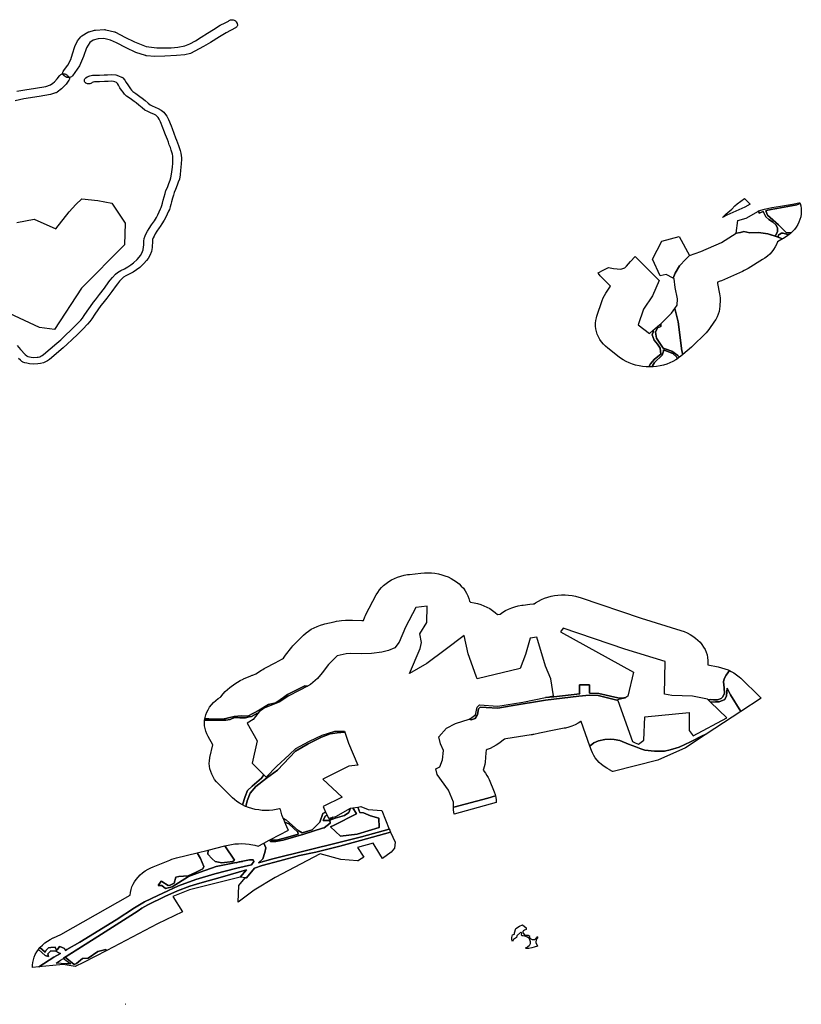
# Model space of a CAD drawing. Extents: x -9.475 to -9.328, y 38.681 to 38.77.
# Drawn here: x -9.414 to -9.393, y 38.734 to 38.76 of the extents above; entities that cross this region are included whole.
import ezdxf

# ---------------------------------------------------------------- set-up
doc = ezdxf.new("R2010")
doc.units = 0

msp = doc.modelspace()

# ---------------------------------------------------------------- linework, layer by layer
at = {"layer": 'faixa_gestao_combustivel'}
for points in [[(-9.408513, 38.760251), (-9.408428, 38.760298), (-9.408421, 38.760306), (-9.408405, 38.760319), (-9.408387, 38.760329), (-9.408376, 38.760333), (-9.408366, 38.760336), (-9.408344, 38.76034), (-9.408321, 38.76034), (-9.408299, 38.760337), (-9.408278, 38.760331), (-9.408259, 38.760321), (-9.408242, 38.760309), (-9.408229, 38.760294), (-9.408225, 38.760286), (-9.408196, 38.760234), (-9.408192, 38.760227), (-9.408188, 38.760212), (-9.408186, 38.760197), (-9.408188, 38.760182), (-9.408193, 38.760167), (-9.408202, 38.760153), (-9.408213, 38.76014), (-9.408227, 38.760129), (-9.408235, 38.760125), (-9.408489, 38.759982), (-9.408672, 38.759882), (-9.408913, 38.759724), (-9.4091, 38.759614), (-9.409446, 38.759432), (-9.4096, 38.759394), (-9.409825, 38.759373), (-9.410142, 38.759356), (-9.410413, 38.759353), (-9.41063, 38.759369), (-9.410639, 38.759369), (-9.410656, 38.759373), (-9.410664, 38.759375), (-9.410918, 38.759458), (-9.411185, 38.759581), (-9.411444, 38.759714), (-9.411599, 38.759788), (-9.411784, 38.759834), (-9.411933, 38.759829), (-9.412066, 38.759786), (-9.412159, 38.75973), (-9.412251, 38.759586), (-9.412333, 38.759352), (-9.412433, 38.759097), (-9.412629, 38.758825), (-9.412636, 38.758816), (-9.412654, 38.7588), (-9.412675, 38.758789), (-9.4127, 38.758781), (-9.412713, 38.75878), (-9.412726, 38.758778), (-9.412752, 38.75878), (-9.412777, 38.758786), (-9.4128, 38.758797), (-9.41281, 38.758804), (-9.412855, 38.758839), (-9.412861, 38.758844), (-9.412873, 38.758856), (-9.412881, 38.758869), (-9.412887, 38.758883), (-9.41289, 38.758898), (-9.412889, 38.758913), (-9.412886, 38.758927), (-9.412879, 38.758941), (-9.412875, 38.758947), (-9.412837, 38.759), (-9.412753, 38.759118), (-9.412673, 38.75927), (-9.412622, 38.759421), (-9.412558, 38.759616), (-9.412493, 38.759771), (-9.412397, 38.759882), (-9.412392, 38.759888), (-9.412379, 38.759899), (-9.412372, 38.759903), (-9.412213, 38.760001), (-9.412205, 38.760005), (-9.41219, 38.760012), (-9.412181, 38.760014), (-9.412037, 38.760055), (-9.412029, 38.760057), (-9.412013, 38.76006), (-9.412005, 38.76006), (-9.411766, 38.760072), (-9.411756, 38.760072), (-9.411735, 38.76007), (-9.411726, 38.760068), (-9.411496, 38.760014), (-9.411488, 38.760012), (-9.411473, 38.760006), (-9.411466, 38.760002), (-9.411215, 38.759871), (-9.410957, 38.759746), (-9.41064, 38.759622), (-9.410355, 38.759582), (-9.409971, 38.759586), (-9.409788, 38.7596), (-9.409599, 38.759634), (-9.40947, 38.759688), (-9.409313, 38.759772), (-9.409163, 38.759867), (-9.408992, 38.759978), (-9.408832, 38.760076), (-9.408649, 38.760192), (-9.408513, 38.760251)], [(-9.394388, 38.755374), (-9.394533, 38.755291), (-9.395015, 38.755072), (-9.39513, 38.755012), (-9.395044, 38.755104), (-9.39488, 38.75524), (-9.394797, 38.755328), (-9.39474, 38.755382), (-9.394643, 38.755455), (-9.394538, 38.755525), (-9.394421, 38.755404), (-9.394388, 38.755374)], [(-9.393657, 38.754495), (-9.39371, 38.754511), (-9.393704, 38.754527), (-9.393648, 38.754627), (-9.393652, 38.754729), (-9.393685, 38.754803), (-9.393785, 38.754895), (-9.39389, 38.754961), (-9.393967, 38.755035), (-9.394041, 38.755172), (-9.39415, 38.755132), (-9.394162, 38.755183), (-9.394162, 38.75519), (-9.394006, 38.755236), (-9.393804, 38.75528), (-9.39357, 38.755317), (-9.39325, 38.755371), (-9.393077, 38.755407), (-9.393049, 38.755408), (-9.393048, 38.755405), (-9.393044, 38.75539), (-9.39313, 38.755358), (-9.393371, 38.755306), (-9.393673, 38.755255), (-9.39378, 38.755238), (-9.393915, 38.755214), (-9.393967, 38.755191), (-9.393918, 38.755079), (-9.393622, 38.754817), (-9.393417, 38.754612), (-9.393367, 38.754603), (-9.39328, 38.754606), (-9.393315, 38.754573), (-9.393336, 38.754557), (-9.393407, 38.754569), (-9.393497, 38.754588), (-9.393543, 38.75459), (-9.393589, 38.754569), (-9.393626, 38.754546), (-9.393638, 38.754487), (-9.393657, 38.754495)], [(-9.393044, 38.75539), (-9.393028, 38.755332), (-9.393016, 38.755258), (-9.393012, 38.755184), (-9.393016, 38.755109), (-9.393028, 38.755035), (-9.393047, 38.754963), (-9.393074, 38.754891), (-9.393109, 38.754822), (-9.39315, 38.754755), (-9.393199, 38.754691), (-9.393254, 38.75463), (-9.39328, 38.754606), (-9.393367, 38.754603), (-9.393417, 38.754612), (-9.393622, 38.754817), (-9.393918, 38.755079), (-9.393967, 38.755191), (-9.393915, 38.755214), (-9.39378, 38.755238), (-9.393673, 38.755255), (-9.393371, 38.755306), (-9.39313, 38.755358), (-9.393044, 38.75539)], [(-9.394162, 38.755183), (-9.39415, 38.755132), (-9.394041, 38.755172), (-9.393967, 38.755035), (-9.39389, 38.754961), (-9.393785, 38.754895), (-9.393685, 38.754803), (-9.393652, 38.754729), (-9.393648, 38.754627), (-9.393704, 38.754527), (-9.39371, 38.754511), (-9.393912, 38.754573), (-9.394167, 38.754611), (-9.394398, 38.754604), (-9.39456, 38.754639), (-9.394646, 38.754611), (-9.394764, 38.754588), (-9.394724, 38.754937), (-9.394493, 38.754998), (-9.394162, 38.755183)], [(-9.394165, 38.755189), (-9.394162, 38.75519), (-9.394162, 38.755183), (-9.394165, 38.755189)], [(-9.396024, 38.753993), (-9.396123, 38.753889), (-9.396287, 38.753711), (-9.396405, 38.753515), (-9.396463, 38.753381), (-9.396646, 38.753478), (-9.396812, 38.753447), (-9.397015, 38.753888), (-9.396764, 38.754377), (-9.396302, 38.754499), (-9.396024, 38.753993)], [(-9.393657, 38.754495), (-9.393515, 38.754438), (-9.393651, 38.75436), (-9.393679, 38.754289), (-9.393714, 38.75422), (-9.393757, 38.754153), (-9.393806, 38.75409), (-9.393862, 38.754029), (-9.393924, 38.753973), (-9.393991, 38.753921), (-9.394052, 38.753881), (-9.394446, 38.753637), (-9.394495, 38.753609), (-9.394545, 38.753582), (-9.394598, 38.753558), (-9.395159, 38.753312), (-9.395191, 38.753299), (-9.395224, 38.753286), (-9.395256, 38.753274), (-9.395268, 38.75327), (-9.395264, 38.753235), (-9.39521, 38.752957), (-9.395202, 38.752903), (-9.395197, 38.752848), (-9.395197, 38.752794), (-9.395204, 38.752627), (-9.39521, 38.752552), (-9.395225, 38.752479), (-9.395247, 38.752406), (-9.395277, 38.752336), (-9.395314, 38.752267), (-9.395345, 38.75222), (-9.395499, 38.752), (-9.395533, 38.751955), (-9.395571, 38.751911), (-9.395612, 38.751868), (-9.395922, 38.751567), (-9.395937, 38.751553), (-9.395952, 38.751539), (-9.395968, 38.751525), (-9.3962, 38.751326), (-9.396223, 38.75142), (-9.396329, 38.752201), (-9.396418, 38.752561), (-9.396353, 38.752653), (-9.396347, 38.75282), (-9.396408, 38.753132), (-9.396431, 38.753364), (-9.396463, 38.753381), (-9.396405, 38.753515), (-9.396287, 38.753711), (-9.396123, 38.753889), (-9.396024, 38.753993), (-9.39572, 38.754098), (-9.395159, 38.754344), (-9.394764, 38.754588), (-9.394646, 38.754611), (-9.39456, 38.754639), (-9.394398, 38.754604), (-9.394167, 38.754611), (-9.393912, 38.754573), (-9.393657, 38.754495)], [(-9.393638, 38.754487), (-9.393626, 38.754546), (-9.393589, 38.754569), (-9.393543, 38.75459), (-9.393497, 38.754588), (-9.393407, 38.754569), (-9.393336, 38.754557), (-9.393382, 38.754521), (-9.393455, 38.754473), (-9.393494, 38.75445), (-9.393515, 38.754438), (-9.393638, 38.754487)], [(-9.398482, 38.753519), (-9.39834, 38.753593), (-9.398199, 38.753666), (-9.398062, 38.753637), (-9.397873, 38.753621), (-9.397764, 38.753655), (-9.397719, 38.753706), (-9.39761, 38.753828), (-9.397484, 38.753967), (-9.397461, 38.753941), (-9.396838, 38.753316), (-9.397016, 38.7529), (-9.39726, 38.752549), (-9.397401, 38.752126), (-9.3971, 38.75189), (-9.397005, 38.751972), (-9.396992, 38.751957), (-9.397029, 38.751856), (-9.396975, 38.751706), (-9.396883, 38.751601), (-9.39681, 38.751496), (-9.396794, 38.751335), (-9.396959, 38.751196), (-9.397073, 38.751074), (-9.397111, 38.75099), (-9.397191, 38.750992), (-9.397285, 38.751001), (-9.397378, 38.751016), (-9.39747, 38.751037), (-9.397558, 38.751064), (-9.397644, 38.751096), (-9.397726, 38.751134), (-9.397803, 38.751177), (-9.397876, 38.751225), (-9.397915, 38.751254), (-9.398216, 38.751491), (-9.39828, 38.751545), (-9.398338, 38.751604), (-9.39839, 38.751667), (-9.398435, 38.751732), (-9.398473, 38.7518), (-9.398504, 38.751871), (-9.398527, 38.751943), (-9.398543, 38.752017), (-9.398551, 38.752091), (-9.39855, 38.752165), (-9.398542, 38.752239), (-9.398527, 38.752313), (-9.398514, 38.752354), (-9.398373, 38.752777), (-9.398346, 38.752846), (-9.398312, 38.752914), (-9.39827, 38.75298), (-9.398144, 38.753162), (-9.398368, 38.753387), (-9.398378, 38.753398), (-9.398389, 38.753409), (-9.398399, 38.75342), (-9.398422, 38.753446), (-9.398474, 38.753508), (-9.398482, 38.753519)], [(-9.396795, 38.752154), (-9.396507, 38.752434), (-9.396418, 38.752561), (-9.396329, 38.752201), (-9.396223, 38.75142), (-9.3962, 38.751326), (-9.396251, 38.751282), (-9.396291, 38.751251), (-9.396337, 38.751299), (-9.396499, 38.751413), (-9.396674, 38.751477), (-9.396726, 38.751491), (-9.396839, 38.751657), (-9.396911, 38.751767), (-9.396934, 38.751923), (-9.396878, 38.752039), (-9.396788, 38.752081), (-9.396795, 38.752154)], [(-9.397111, 38.75099), (-9.397073, 38.751074), (-9.396959, 38.751196), (-9.396794, 38.751335), (-9.39681, 38.751496), (-9.396883, 38.751601), (-9.396975, 38.751706), (-9.397029, 38.751856), (-9.396992, 38.751957), (-9.397005, 38.751972), (-9.396817, 38.752133), (-9.396795, 38.752154), (-9.396788, 38.752081), (-9.396878, 38.752039), (-9.396934, 38.751923), (-9.396911, 38.751767), (-9.396839, 38.751657), (-9.396726, 38.751491), (-9.396674, 38.751477), (-9.396499, 38.751413), (-9.396337, 38.751299), (-9.396291, 38.751251), (-9.396318, 38.75123), (-9.396346, 38.751211), (-9.396361, 38.751248), (-9.396473, 38.751353), (-9.396719, 38.751451), (-9.396718, 38.751411), (-9.396755, 38.751305), (-9.396964, 38.751111), (-9.397014, 38.751019), (-9.397022, 38.750992), (-9.397096, 38.750989), (-9.397111, 38.75099)], [(-9.396346, 38.751211), (-9.39639, 38.751181), (-9.396467, 38.751138), (-9.396549, 38.751099), (-9.396634, 38.751066), (-9.396723, 38.751039), (-9.396814, 38.751018), (-9.396907, 38.751002), (-9.397001, 38.750993), (-9.397022, 38.750992), (-9.397014, 38.751019), (-9.396964, 38.751111), (-9.396755, 38.751305), (-9.396718, 38.751411), (-9.396719, 38.751451), (-9.396473, 38.751353), (-9.396361, 38.751248), (-9.396346, 38.751211)], [(-9.409062, 38.741517), (-9.409057, 38.741547), (-9.409038, 38.741619), (-9.409011, 38.741691), (-9.408976, 38.74176), (-9.408934, 38.741827), (-9.408885, 38.741891), (-9.40883, 38.741951), (-9.408768, 38.742008), (-9.408701, 38.742061), (-9.408645, 38.742099), (-9.408635, 38.742105), (-9.40857, 38.742185), (-9.408515, 38.742246), (-9.408455, 38.742304), (-9.408389, 38.742357), (-9.408387, 38.742358), (-9.40826, 38.742452), (-9.408188, 38.742501), (-9.408112, 38.742545), (-9.408031, 38.742584), (-9.408021, 38.742588), (-9.407824, 38.742672), (-9.407808, 38.742679), (-9.407792, 38.742686), (-9.407776, 38.742692), (-9.407689, 38.742725), (-9.407539, 38.742823), (-9.407505, 38.742845), (-9.407469, 38.742865), (-9.407433, 38.742885), (-9.407168, 38.743021), (-9.406976, 38.743125), (-9.40695, 38.743146), (-9.406889, 38.743224), (-9.406724, 38.743441), (-9.406696, 38.743475), (-9.406667, 38.743508), (-9.406636, 38.743539), (-9.406404, 38.743768), (-9.406341, 38.743825), (-9.406273, 38.743877), (-9.4062, 38.743924), (-9.406122, 38.743967), (-9.40604, 38.744004), (-9.405954, 38.744036), (-9.405865, 38.744062), (-9.405831, 38.744071), (-9.405585, 38.744128), (-9.405519, 38.744142), (-9.405451, 38.744152), (-9.405383, 38.74416), (-9.405276, 38.744169), (-9.405213, 38.744173), (-9.40515, 38.744174), (-9.405087, 38.744173), (-9.404838, 38.744162), (-9.404795, 38.744164), (-9.404754, 38.744262), (-9.404745, 38.744281), (-9.404736, 38.7443), (-9.404727, 38.744319), (-9.404451, 38.744851), (-9.404411, 38.744919), (-9.404365, 38.744984), (-9.404312, 38.745046), (-9.404252, 38.745104), (-9.404187, 38.745158), (-9.404116, 38.745207), (-9.40404, 38.745252), (-9.40396, 38.745292), (-9.403876, 38.745327), (-9.403788, 38.745356), (-9.403698, 38.745379), (-9.403606, 38.745396), (-9.403556, 38.745403), (-9.403251, 38.745439), (-9.403156, 38.745447), (-9.403061, 38.745449), (-9.402966, 38.745444), (-9.402872, 38.745434), (-9.402779, 38.745418), (-9.402689, 38.745395), (-9.402601, 38.745367), (-9.402516, 38.745333), (-9.402435, 38.745294), (-9.402359, 38.74525), (-9.402287, 38.745201), (-9.402221, 38.745147), (-9.402161, 38.74509), (-9.402107, 38.745029), (-9.402059, 38.744964), (-9.402019, 38.744897), (-9.401986, 38.744827), (-9.40196, 38.744755), (-9.401942, 38.744682), (-9.401914, 38.744651), (-9.40182, 38.744637), (-9.401729, 38.744617), (-9.40164, 38.744591), (-9.401554, 38.744559), (-9.401471, 38.744522), (-9.401393, 38.74448), (-9.401319, 38.744433), (-9.401251, 38.744381), (-9.401188, 38.744325), (-9.401115, 38.744332), (-9.401044, 38.744382), (-9.400969, 38.744427), (-9.400889, 38.744467), (-9.400804, 38.744502), (-9.400717, 38.744531), (-9.400627, 38.744555), (-9.400535, 38.744572), (-9.4005, 38.744577), (-9.400319, 38.744601), (-9.400225, 38.74461), (-9.400198, 38.744611), (-9.400161, 38.744638), (-9.400086, 38.744684), (-9.400007, 38.744725), (-9.399923, 38.744761), (-9.399836, 38.744791), (-9.399746, 38.744815), (-9.399654, 38.744834), (-9.399561, 38.744846), (-9.399466, 38.744852), (-9.399371, 38.744852), (-9.399276, 38.744846), (-9.399182, 38.744834), (-9.39909, 38.744816), (-9.399, 38.744792), (-9.398959, 38.744779), (-9.397321, 38.744224), (-9.396252, 38.743892), (-9.396165, 38.743862), (-9.396082, 38.743826), (-9.396003, 38.743785), (-9.395928, 38.743739), (-9.395858, 38.743688), (-9.395794, 38.743633), (-9.395736, 38.743574), (-9.395685, 38.743511), (-9.39564, 38.743446), (-9.395602, 38.743377), (-9.395572, 38.743307), (-9.395549, 38.743235), (-9.395534, 38.743161), (-9.395527, 38.743087), (-9.395526, 38.743039), (-9.395528, 38.742971), (-9.395247, 38.742913), (-9.395156, 38.742891), (-9.395067, 38.742864), (-9.394982, 38.742831), (-9.394947, 38.742814), (-9.395033, 38.742691), (-9.395084, 38.742589), (-9.395102, 38.742514), (-9.395084, 38.74235), (-9.395077, 38.742195), (-9.395133, 38.742095), (-9.395167, 38.742062), (-9.395265, 38.742028), (-9.395375, 38.742027), (-9.395467, 38.742038), (-9.39552, 38.742026), (-9.395537, 38.742042), (-9.395942, 38.742125), (-9.3965, 38.74214), (-9.396696, 38.742176), (-9.396676, 38.743055), (-9.397762, 38.743392), (-9.399416, 38.743952), (-9.399491, 38.743854), (-9.397528, 38.742767), (-9.397677, 38.742128), (-9.397735, 38.742085), (-9.397846, 38.742073), (-9.397946, 38.742075), (-9.398462, 38.742199), (-9.398715, 38.742208), (-9.398715, 38.742431), (-9.398984, 38.742425), (-9.39898, 38.742205), (-9.398975, 38.742183), (-9.399676, 38.742107), (-9.399892, 38.742088), (-9.399683, 38.74213), (-9.399754, 38.742593), (-9.399892, 38.742936), (-9.400129, 38.743713), (-9.40031, 38.743689), (-9.400434, 38.743246), (-9.400574, 38.742868), (-9.401732, 38.742588), (-9.401758, 38.742664), (-9.401974, 38.743265), (-9.402083, 38.74376), (-9.402599, 38.743375), (-9.403087, 38.742999), (-9.403552, 38.742732), (-9.403268, 38.743406), (-9.403236, 38.743567), (-9.403275, 38.743801), (-9.403092, 38.744104), (-9.403079, 38.744548), (-9.403385, 38.744512), (-9.403661, 38.74398), (-9.403832, 38.743574), (-9.403954, 38.743423), (-9.40412, 38.743353), (-9.404304, 38.743313), (-9.404582, 38.743269), (-9.404847, 38.743261), (-9.40515, 38.743274), (-9.405258, 38.743264), (-9.405504, 38.743207), (-9.405737, 38.742978), (-9.405907, 38.742756), (-9.406033, 38.742596), (-9.406222, 38.742438), (-9.406299, 38.742396), (-9.406375, 38.742402), (-9.40684, 38.742171), (-9.406951, 38.742091), (-9.407153, 38.741941), (-9.407353, 38.741898), (-9.407603, 38.741744), (-9.407905, 38.741587), (-9.408086, 38.741591), (-9.408278, 38.741573), (-9.408578, 38.741504), (-9.408955, 38.741516), (-9.409062, 38.741517)], [(-9.39552, 38.742026), (-9.395467, 38.742038), (-9.395375, 38.742027), (-9.395265, 38.742028), (-9.395167, 38.742062), (-9.395133, 38.742095), (-9.395077, 38.742195), (-9.395084, 38.74235), (-9.395102, 38.742514), (-9.395084, 38.742589), (-9.395033, 38.742691), (-9.394947, 38.742814), (-9.394901, 38.742792), (-9.394824, 38.742748), (-9.394752, 38.7427), (-9.394685, 38.742647), (-9.394642, 38.742608), (-9.394125, 38.742106), (-9.394092, 38.742071), (-9.394639, 38.74171), (-9.394917, 38.742162), (-9.395004, 38.74234), (-9.395023, 38.742137), (-9.395074, 38.742035), (-9.395226, 38.741968), (-9.395317, 38.741967), (-9.395455, 38.741962), (-9.39552, 38.742026)], [(-9.409069, 38.741473), (-9.409062, 38.741517), (-9.408955, 38.741516), (-9.408578, 38.741504), (-9.408278, 38.741573), (-9.408086, 38.741591), (-9.407905, 38.741587), (-9.407603, 38.741744), (-9.407353, 38.741898), (-9.407153, 38.741941), (-9.406951, 38.742091), (-9.40684, 38.742171), (-9.406375, 38.742402), (-9.406299, 38.742396), (-9.406525, 38.742274), (-9.406801, 38.742132), (-9.407059, 38.741963), (-9.407274, 38.741881), (-9.407471, 38.741797), (-9.407598, 38.741703), (-9.407636, 38.741656), (-9.40765, 38.741668), (-9.407805, 38.741572), (-9.407873, 38.741568), (-9.407969, 38.741536), (-9.408121, 38.741537), (-9.408178, 38.741552), (-9.408262, 38.741548), (-9.408381, 38.741491), (-9.408501, 38.741477), (-9.408782, 38.741477), (-9.408967, 38.741475), (-9.409069, 38.741473)], [(-9.400055, 38.741124), (-9.400212, 38.741092), (-9.400234, 38.741087), (-9.400256, 38.741083), (-9.400278, 38.74108), (-9.400959, 38.740974), (-9.400997, 38.740965), (-9.401155, 38.740849), (-9.401227, 38.740801), (-9.401304, 38.740757), (-9.401385, 38.740718), (-9.40147, 38.740685), (-9.401495, 38.740668), (-9.401498, 38.740598), (-9.401521, 38.740347), (-9.40153, 38.740282), (-9.401545, 38.740218), (-9.401566, 38.740155), (-9.401575, 38.740132), (-9.401511, 38.740046), (-9.401474, 38.739991), (-9.401442, 38.739934), (-9.401414, 38.739876), (-9.401276, 38.739544), (-9.40125, 38.739473), (-9.401243, 38.739441), (-9.401445, 38.739375), (-9.402364, 38.739132), (-9.402372, 38.739131), (-9.402369, 38.739265), (-9.402508, 38.739596), (-9.402814, 38.740013), (-9.402845, 38.740171), (-9.402741, 38.740221), (-9.402668, 38.740412), (-9.402645, 38.740664), (-9.402725, 38.740843), (-9.402763, 38.741028), (-9.402558, 38.741259), (-9.402316, 38.741387), (-9.401953, 38.741503), (-9.401896, 38.741485), (-9.401788, 38.741518), (-9.401726, 38.741628), (-9.401697, 38.741783), (-9.401658, 38.741827), (-9.401489, 38.741823), (-9.401183, 38.741798), (-9.400819, 38.741861), (-9.399899, 38.742019), (-9.399002, 38.74212), (-9.398714, 38.742149), (-9.398477, 38.742139), (-9.397973, 38.742012), (-9.397945, 38.742003), (-9.397551, 38.740902), (-9.397487, 38.740864), (-9.397389, 38.740832), (-9.397252, 38.740938), (-9.397221, 38.741565), (-9.396032, 38.741687), (-9.396031, 38.741196), (-9.395924, 38.741056), (-9.39502, 38.74154), (-9.395455, 38.741962), (-9.395317, 38.741967), (-9.395226, 38.741968), (-9.395074, 38.742035), (-9.395023, 38.742137), (-9.395004, 38.74234), (-9.394917, 38.742162), (-9.394639, 38.74171), (-9.395571, 38.741096), (-9.395682, 38.741052), (-9.395995, 38.740891), (-9.396302, 38.740753), (-9.396544, 38.740676), (-9.396689, 38.740647), (-9.396963, 38.740647), (-9.397219, 38.740671), (-9.39733, 38.740709), (-9.397464, 38.740755), (-9.39766, 38.740828), (-9.397898, 38.740926), (-9.398047, 38.740961), (-9.39815, 38.740966), (-9.398299, 38.740955), (-9.39847, 38.740917), (-9.398591, 38.740871), (-9.398696, 38.740789), (-9.398702, 38.740781), (-9.398939, 38.741444), (-9.398944, 38.74144), (-9.399019, 38.741395), (-9.399099, 38.741355), (-9.399183, 38.741319), (-9.39927, 38.74129), (-9.39936, 38.741266), (-9.399393, 38.741259), (-9.399662, 38.741204), (-9.400055, 38.741124)], [(-9.401953, 38.741503), (-9.401942, 38.741506), (-9.401784, 38.741622), (-9.401739, 38.74183), (-9.401671, 38.741891), (-9.401183, 38.741858), (-9.400502, 38.741963), (-9.399892, 38.742088), (-9.399676, 38.742107), (-9.398975, 38.742183), (-9.39898, 38.742205), (-9.398984, 38.742425), (-9.398715, 38.742431), (-9.398715, 38.742208), (-9.398462, 38.742199), (-9.397946, 38.742075), (-9.397846, 38.742073), (-9.397735, 38.742085), (-9.397759, 38.742067), (-9.397954, 38.742026), (-9.397945, 38.742003), (-9.397973, 38.742012), (-9.398477, 38.742139), (-9.398714, 38.742149), (-9.399002, 38.74212), (-9.399899, 38.742019), (-9.400819, 38.741861), (-9.401183, 38.741798), (-9.401489, 38.741823), (-9.401658, 38.741827), (-9.401697, 38.741783), (-9.401726, 38.741628), (-9.401788, 38.741518), (-9.401896, 38.741485), (-9.401953, 38.741503)], [(-9.409069, 38.741473), (-9.408967, 38.741475), (-9.408782, 38.741477), (-9.408501, 38.741477), (-9.408381, 38.741491), (-9.408262, 38.741548), (-9.408178, 38.741552), (-9.408121, 38.741537), (-9.407969, 38.741536), (-9.407873, 38.741568), (-9.407805, 38.741572), (-9.40765, 38.741668), (-9.407636, 38.741656), (-9.407765, 38.741497), (-9.407923, 38.741397), (-9.407657, 38.74092), (-9.407793, 38.740318), (-9.407479, 38.740008), (-9.407536, 38.739919), (-9.407791, 38.739701), (-9.407919, 38.739579), (-9.407981, 38.739418), (-9.408052, 38.739195), (-9.408129, 38.739239), (-9.408201, 38.739287), (-9.408268, 38.73934), (-9.408319, 38.739388), (-9.408695, 38.73976), (-9.408751, 38.73982), (-9.4088, 38.739884), (-9.408842, 38.739951), (-9.408878, 38.74002), (-9.408905, 38.740091), (-9.408925, 38.740164), (-9.408938, 38.740237), (-9.408943, 38.740312), (-9.408939, 38.740386), (-9.408928, 38.74046), (-9.408925, 38.740475), (-9.40885, 38.740809), (-9.408977, 38.741036), (-9.409012, 38.741106), (-9.409039, 38.741177), (-9.409058, 38.74125), (-9.40907, 38.741324), (-9.409073, 38.741398), (-9.409069, 38.741473), (-9.409069, 38.741473)], [(-9.406267, 38.740899), (-9.40625, 38.740908), (-9.405905, 38.741075), (-9.405565, 38.741183), (-9.405308, 38.74118), (-9.405299, 38.741153), (-9.405498, 38.741137), (-9.405687, 38.741111), (-9.40592, 38.741023), (-9.406281, 38.740843), (-9.406626, 38.740644), (-9.407111, 38.740127), (-9.407401, 38.739917), (-9.407691, 38.739695), (-9.407843, 38.739513), (-9.407924, 38.739309), (-9.407964, 38.739154), (-9.407971, 38.739157), (-9.408052, 38.739195), (-9.407981, 38.739418), (-9.407919, 38.739579), (-9.407791, 38.739701), (-9.407536, 38.739919), (-9.407479, 38.740008), (-9.407417, 38.739946), (-9.407123, 38.740239), (-9.406794, 38.740547), (-9.406616, 38.740713), (-9.406267, 38.740899)], [(-9.407964, 38.739154), (-9.407924, 38.739309), (-9.407843, 38.739513), (-9.407691, 38.739695), (-9.407401, 38.739917), (-9.407111, 38.740127), (-9.406626, 38.740644), (-9.406281, 38.740843), (-9.40592, 38.741023), (-9.405687, 38.741111), (-9.405498, 38.741137), (-9.405299, 38.741153), (-9.405197, 38.740854), (-9.404943, 38.740262), (-9.405186, 38.740243), (-9.405884, 38.739892), (-9.405367, 38.739407), (-9.405877, 38.73915), (-9.405813, 38.739003), (-9.405884, 38.738963), (-9.405968, 38.738729), (-9.406173, 38.738526), (-9.406444, 38.738441), (-9.40655, 38.738509), (-9.406868, 38.738789), (-9.406951, 38.738826), (-9.406965, 38.738858), (-9.406992, 38.738929), (-9.407012, 38.739002), (-9.407024, 38.739076), (-9.40705, 38.739093), (-9.407142, 38.739072), (-9.407235, 38.739057), (-9.407329, 38.739048), (-9.407424, 38.739045), (-9.407519, 38.739049), (-9.407613, 38.739059), (-9.407706, 38.739074), (-9.407797, 38.739096), (-9.407885, 38.739124), (-9.407964, 38.739154)], [(-9.398702, 38.740781), (-9.398696, 38.740789), (-9.398591, 38.740871), (-9.39847, 38.740917), (-9.398299, 38.740955), (-9.39815, 38.740966), (-9.398047, 38.740961), (-9.397898, 38.740926), (-9.39766, 38.740828), (-9.397464, 38.740755), (-9.39733, 38.740709), (-9.397219, 38.740671), (-9.396963, 38.740647), (-9.396689, 38.740647), (-9.396544, 38.740676), (-9.396302, 38.740753), (-9.395995, 38.740891), (-9.395682, 38.741052), (-9.395571, 38.741096), (-9.396125, 38.740732), (-9.396874, 38.740399), (-9.398076, 38.740091), (-9.398094, 38.740099), (-9.398173, 38.740141), (-9.398181, 38.740146), (-9.398245, 38.740184), (-9.398318, 38.740231), (-9.398386, 38.740283), (-9.398449, 38.740339), (-9.398505, 38.740399), (-9.398555, 38.740462), (-9.398598, 38.740529), (-9.398633, 38.740598), (-9.398658, 38.740658), (-9.398702, 38.740781)], [(-9.402372, 38.739131), (-9.402364, 38.739132), (-9.401445, 38.739375), (-9.401243, 38.739441), (-9.401232, 38.7394), (-9.401222, 38.739326), (-9.40122, 38.739256), (-9.402355, 38.738949), (-9.402373, 38.739063), (-9.402372, 38.739131)], [(-9.407329, 38.738244), (-9.407299, 38.738206), (-9.407154, 38.738207), (-9.406954, 38.738247), (-9.406403, 38.73841), (-9.405901, 38.738573), (-9.405853, 38.738574), (-9.405694, 38.738701), (-9.405696, 38.738783), (-9.405552, 38.738841), (-9.405305, 38.738906), (-9.405186, 38.73899), (-9.405141, 38.739104), (-9.405132, 38.739109), (-9.405083, 38.739117), (-9.404985, 38.738954), (-9.405581, 38.738646), (-9.405685, 38.738607), (-9.405415, 38.738352), (-9.404967, 38.738407), (-9.404376, 38.73859), (-9.404381, 38.738835), (-9.404606, 38.738902), (-9.404793, 38.738981), (-9.404889, 38.738993), (-9.404946, 38.739138), (-9.404868, 38.73915), (-9.404671, 38.739071), (-9.404301, 38.739046), (-9.404099, 38.738543), (-9.404845, 38.738337), (-9.405418, 38.738196), (-9.407232, 38.73774), (-9.407622, 38.737634), (-9.407502, 38.73774), (-9.407445, 38.737917), (-9.407424, 38.738036), (-9.407474, 38.738168), (-9.407329, 38.738244)], [(-9.407329, 38.738244), (-9.407297, 38.738261), (-9.407291, 38.738256), (-9.407131, 38.738245), (-9.406891, 38.738311), (-9.406556, 38.738409), (-9.406565, 38.738465), (-9.406802, 38.738683), (-9.406911, 38.738733), (-9.406951, 38.738826), (-9.406868, 38.738789), (-9.40655, 38.738509), (-9.406444, 38.738441), (-9.406173, 38.738526), (-9.405968, 38.738729), (-9.405884, 38.738963), (-9.405813, 38.739003), (-9.405775, 38.738915), (-9.405826, 38.738894), (-9.40588, 38.738774), (-9.405736, 38.738776), (-9.405623, 38.738862), (-9.405538, 38.738881), (-9.405141, 38.739104), (-9.405186, 38.73899), (-9.405305, 38.738906), (-9.405552, 38.738841), (-9.405696, 38.738783), (-9.405694, 38.738701), (-9.405853, 38.738574), (-9.405901, 38.738573), (-9.406403, 38.73841), (-9.406954, 38.738247), (-9.407154, 38.738207), (-9.407299, 38.738206), (-9.407329, 38.738244)], [(-9.405083, 38.739117), (-9.404946, 38.739138), (-9.404889, 38.738993), (-9.404793, 38.738981), (-9.404606, 38.738902), (-9.404381, 38.738835), (-9.404376, 38.73859), (-9.404967, 38.738407), (-9.405415, 38.738352), (-9.405685, 38.738607), (-9.405581, 38.738646), (-9.404985, 38.738954), (-9.405083, 38.739117)], [(-9.405775, 38.738915), (-9.40574, 38.738835), (-9.405623, 38.738862), (-9.405736, 38.738776), (-9.40588, 38.738774), (-9.405826, 38.738894), (-9.405775, 38.738915)], [(-9.407297, 38.738261), (-9.406813, 38.738513), (-9.406814, 38.738513), (-9.406827, 38.738543), (-9.406911, 38.738733), (-9.406802, 38.738683), (-9.406565, 38.738465), (-9.406556, 38.738409), (-9.406891, 38.738311), (-9.407131, 38.738245), (-9.407291, 38.738256), (-9.407297, 38.738261)], [(-9.408264, 38.737704), (-9.40853, 38.738089), (-9.408439, 38.738111), (-9.408347, 38.738131), (-9.408254, 38.738144), (-9.408159, 38.738151), (-9.408064, 38.738153), (-9.407969, 38.738148), (-9.407875, 38.738137), (-9.40783, 38.738129), (-9.407718, 38.738108), (-9.407627, 38.738088), (-9.407474, 38.738168), (-9.407424, 38.738036), (-9.407445, 38.737917), (-9.407502, 38.73774), (-9.407622, 38.737634), (-9.407232, 38.73774), (-9.405418, 38.738196), (-9.404845, 38.738337), (-9.404099, 38.738543), (-9.404086, 38.738511), (-9.404065, 38.738464), (-9.404878, 38.738235), (-9.405428, 38.738088), (-9.40608, 38.737926), (-9.406513, 38.737835), (-9.407044, 38.737694), (-9.407518, 38.737561), (-9.407727, 38.737496), (-9.407943, 38.737234), (-9.407982, 38.737232), (-9.408093, 38.737252), (-9.408113, 38.737247), (-9.407939, 38.737443), (-9.408591, 38.737262), (-9.409202, 38.737088), (-9.409467, 38.737008), (-9.409797, 38.736885), (-9.41014, 38.736726), (-9.410594, 38.736506), (-9.41076, 38.736414), (-9.410862, 38.736345), (-9.411946, 38.735649), (-9.412863, 38.735069), (-9.412825, 38.735093), (-9.412583, 38.734897), (-9.412519, 38.734928), (-9.412357, 38.735059), (-9.412201, 38.735067), (-9.411945, 38.735246), (-9.41173, 38.735306), (-9.4117, 38.735279), (-9.412328, 38.734948), (-9.412553, 38.734843), (-9.412874, 38.734895), (-9.413154, 38.734869), (-9.413535, 38.734832), (-9.413125, 38.735093), (-9.412952, 38.735195), (-9.412991, 38.735214), (-9.413078, 38.735254), (-9.413204, 38.735266), (-9.413293, 38.735184), (-9.41327, 38.735116), (-9.413357, 38.735139), (-9.413539, 38.735306), (-9.4135, 38.735354), (-9.413359, 38.735231), (-9.413334, 38.735282), (-9.41327, 38.735347), (-9.413205, 38.735358), (-9.413093, 38.735369), (-9.413053, 38.735285), (-9.413031, 38.735299), (-9.412977, 38.73538), (-9.41292, 38.735368), (-9.412837, 38.735328), (-9.412814, 38.735276), (-9.412775, 38.7353), (-9.412424, 38.735498), (-9.411448, 38.736105), (-9.410954, 38.736427), (-9.41069, 38.736582), (-9.410328, 38.736757), (-9.409772, 38.737014), (-9.40931, 38.737186), (-9.408795, 38.737341), (-9.408207, 38.737488), (-9.407808, 38.737581), (-9.407745, 38.737669), (-9.407765, 38.737713), (-9.407865, 38.737714), (-9.408042, 38.737678), (-9.408047, 38.737676), (-9.408113, 38.737663), (-9.408042, 38.737678), (-9.408136, 38.737659), (-9.408218, 38.737636), (-9.408222, 38.737642), (-9.408763, 38.737538), (-9.409191, 38.73738), (-9.409499, 38.737264), (-9.409939, 38.736987), (-9.410119, 38.736945), (-9.410218, 38.737028), (-9.41032, 38.737027), (-9.410243, 38.73714), (-9.41022, 38.737133), (-9.410051, 38.737022), (-9.41, 38.73703), (-9.40989, 38.737089), (-9.409842, 38.73725), (-9.409764, 38.737272), (-9.409514, 38.73729), (-9.409316, 38.737379), (-9.409114, 38.737472), (-9.409092, 38.737541), (-9.409184, 38.737754), (-9.409273, 38.737905), (-9.408972, 38.73798), (-9.408982, 38.737873), (-9.408868, 38.737743), (-9.408788, 38.737672), (-9.408602, 38.737634), (-9.408306, 38.737673), (-9.408264, 38.737704)], [(-9.404939, 38.73769), (-9.404954, 38.737692), (-9.4054, 38.737729), (-9.405959, 38.737876), (-9.407174, 38.73724), (-9.407739, 38.736896), (-9.408165, 38.736575), (-9.408145, 38.737023), (-9.407982, 38.737232), (-9.407943, 38.737234), (-9.407727, 38.737496), (-9.407518, 38.737561), (-9.407044, 38.737694), (-9.406513, 38.737835), (-9.40608, 38.737926), (-9.405428, 38.738088), (-9.404878, 38.738235), (-9.404065, 38.738464), (-9.403943, 38.73819), (-9.403963, 38.738028), (-9.404045, 38.737926), (-9.404278, 38.73775), (-9.404357, 38.737871), (-9.40453, 38.738164), (-9.404959, 38.73805), (-9.404788, 38.73779), (-9.404927, 38.737698), (-9.404939, 38.73769)], [(-9.408972, 38.73798), (-9.40853, 38.738089), (-9.408264, 38.737704), (-9.408306, 38.737673), (-9.408602, 38.737634), (-9.408788, 38.737672), (-9.408868, 38.737743), (-9.408982, 38.737873), (-9.408972, 38.73798)], [(-9.4135, 38.735354), (-9.413492, 38.735363), (-9.413434, 38.735422), (-9.41337, 38.735477), (-9.4133, 38.735528), (-9.413226, 38.735574), (-9.413147, 38.735615), (-9.413139, 38.735618), (-9.412943, 38.735709), (-9.411072, 38.736766), (-9.411064, 38.73684), (-9.411049, 38.736914), (-9.411025, 38.736986), (-9.410995, 38.737057), (-9.410957, 38.737125), (-9.410911, 38.73719), (-9.41086, 38.737253), (-9.410801, 38.737311), (-9.410737, 38.737366), (-9.410667, 38.737417), (-9.410592, 38.737463), (-9.410513, 38.737503), (-9.410451, 38.73753), (-9.410009, 38.73771), (-9.409949, 38.737732), (-9.409888, 38.737752), (-9.409826, 38.737769), (-9.409273, 38.737905), (-9.409184, 38.737754), (-9.409092, 38.737541), (-9.409114, 38.737472), (-9.409316, 38.737379), (-9.409514, 38.73729), (-9.409764, 38.737272), (-9.409842, 38.73725), (-9.40989, 38.737089), (-9.41, 38.73703), (-9.410051, 38.737022), (-9.41022, 38.737133), (-9.410243, 38.73714), (-9.41032, 38.737027), (-9.410218, 38.737028), (-9.410119, 38.736945), (-9.409939, 38.736987), (-9.409499, 38.737264), (-9.409191, 38.73738), (-9.408763, 38.737538), (-9.408222, 38.737642), (-9.408218, 38.737636), (-9.408136, 38.737659), (-9.408113, 38.737663), (-9.408047, 38.737676), (-9.408042, 38.737678), (-9.407865, 38.737714), (-9.407765, 38.737713), (-9.407745, 38.737669), (-9.407808, 38.737581), (-9.408207, 38.737488), (-9.408795, 38.737341), (-9.40931, 38.737186), (-9.409772, 38.737014), (-9.410328, 38.736757), (-9.41069, 38.736582), (-9.410954, 38.736427), (-9.411448, 38.736105), (-9.412424, 38.735498), (-9.412775, 38.7353), (-9.412814, 38.735276), (-9.412837, 38.735328), (-9.41292, 38.735368), (-9.412977, 38.73538), (-9.413031, 38.735299), (-9.413053, 38.735285), (-9.413093, 38.735369), (-9.413205, 38.735358), (-9.41327, 38.735347), (-9.413334, 38.735282), (-9.413359, 38.735231), (-9.4135, 38.735354)], [(-9.412825, 38.735093), (-9.411946, 38.735649), (-9.410862, 38.736345), (-9.41076, 38.736414), (-9.410594, 38.736506), (-9.41014, 38.736726), (-9.409797, 38.736885), (-9.409467, 38.737008), (-9.409202, 38.737088), (-9.408591, 38.737262), (-9.407939, 38.737443), (-9.408113, 38.737247), (-9.40948, 38.73691), (-9.409923, 38.73673), (-9.409665, 38.736319), (-9.410341, 38.735995), (-9.4117, 38.735279), (-9.41173, 38.735306), (-9.411945, 38.735246), (-9.412201, 38.735067), (-9.412357, 38.735059), (-9.412519, 38.734928), (-9.412583, 38.734897), (-9.412825, 38.735093)], [(-9.400411, 38.735328), (-9.400418, 38.735326), (-9.400432, 38.735343), (-9.400388, 38.735365), (-9.400367, 38.735381), (-9.400331, 38.735409), (-9.400318, 38.735431), (-9.400304, 38.735461), (-9.400298, 38.735483), (-9.400302, 38.735507), (-9.400308, 38.735535), (-9.400317, 38.735564), (-9.400329, 38.735589), (-9.400345, 38.735608), (-9.400377, 38.735631), (-9.40041, 38.735647), (-9.400448, 38.735661), (-9.400501, 38.735672), (-9.40053, 38.73567), (-9.400539, 38.735686), (-9.400533, 38.735742), (-9.400563, 38.735765), (-9.400665, 38.735669), (-9.40068, 38.735622), (-9.400754, 38.73557), (-9.400787, 38.735514), (-9.400801, 38.735572), (-9.400805, 38.735621), (-9.400787, 38.7357), (-9.400732, 38.735715), (-9.400731, 38.735753), (-9.400695, 38.735865), (-9.400594, 38.735929), (-9.400513, 38.735964), (-9.400416, 38.735889), (-9.400414, 38.735861), (-9.400419, 38.735836), (-9.400457, 38.735826), (-9.400484, 38.735809), (-9.400503, 38.735787), (-9.400504, 38.735767), (-9.400491, 38.73573), (-9.400468, 38.735702), (-9.400432, 38.735689), (-9.400393, 38.735687), (-9.400364, 38.735692), (-9.400317, 38.73566), (-9.400325, 38.735655), (-9.400325, 38.735638), (-9.400314, 38.735617), (-9.400289, 38.735593), (-9.400256, 38.735571), (-9.400232, 38.735569), (-9.400194, 38.735573), (-9.400168, 38.735588), (-9.400149, 38.735601), (-9.400139, 38.735621), (-9.40012, 38.735645), (-9.400107, 38.735645), (-9.400106, 38.735631), (-9.400147, 38.735568), (-9.400154, 38.735492), (-9.400109, 38.735396), (-9.400199, 38.735363), (-9.400263, 38.735346), (-9.400347, 38.735327), (-9.400411, 38.735328)], [(-9.413539, 38.735306), (-9.413357, 38.735139), (-9.41327, 38.735116), (-9.413293, 38.735184), (-9.413204, 38.735266), (-9.413078, 38.735254), (-9.412991, 38.735214), (-9.412952, 38.735195), (-9.413125, 38.735093), (-9.413535, 38.734832), (-9.413701, 38.734817), (-9.413702, 38.734876), (-9.413694, 38.73495), (-9.413679, 38.735024), (-9.413656, 38.735096), (-9.413626, 38.735166), (-9.413588, 38.735235), (-9.413544, 38.7353), (-9.413539, 38.735306)], [(-9.413062, 38.734934), (-9.412945, 38.735017), (-9.412871, 38.735064), (-9.412674, 38.73492), (-9.412795, 38.734915), (-9.413062, 38.734934)], [(-9.413062, 38.734934), (-9.412945, 38.735017), (-9.412871, 38.735064), (-9.412674, 38.73492), (-9.412795, 38.734915), (-9.413062, 38.734934)], [(-9.411197, 38.73383), (-9.411204, 38.733826), (-9.411202, 38.733827), (-9.4112, 38.733828), (-9.411197, 38.73383)]]:
    msp.add_lwpolyline(points, close=True, dxfattribs=at)
for points in [[(-9.414121, 38.758414), (-9.413906, 38.758448), (-9.413625, 38.758494), (-9.413343, 38.758543), (-9.413218, 38.758588), (-9.413158, 38.758627), (-9.41311, 38.758665), (-9.41304, 38.75875), (-9.412976, 38.758827), (-9.412972, 38.758833), (-9.412972, 38.758833), (-9.41297, 38.758835), (-9.412964, 38.758842), (-9.412958, 38.75885), (-9.412942, 38.758862), (-9.412923, 38.758872), (-9.412902, 38.758879), (-9.41288, 38.758883), (-9.412858, 38.758883), (-9.412835, 38.75888), (-9.412814, 38.758874), (-9.412805, 38.758869), (-9.412795, 38.758864), (-9.412779, 38.758852), (-9.412766, 38.758837), (-9.412763, 38.758832), (-9.412755, 38.758828), (-9.412738, 38.758817), (-9.412724, 38.758803), (-9.412714, 38.758788), (-9.412708, 38.758771), (-9.412706, 38.758754), (-9.412709, 38.758737), (-9.412715, 38.75872), (-9.41272, 38.758713), (-9.412795, 38.7586), (-9.412921, 38.758474), (-9.413037, 38.758386), (-9.413046, 38.758379), (-9.413067, 38.758369), (-9.413079, 38.758366), (-9.413217, 38.758328), (-9.413519, 38.758271), (-9.413939, 38.758206), (-9.414171, 38.758156)], [(-9.41411, 38.751565), (-9.414021, 38.751455), (-9.413899, 38.751328), (-9.413852, 38.751286), (-9.413841, 38.751276), (-9.413828, 38.751271), (-9.413779, 38.751259), (-9.413738, 38.751248), (-9.413671, 38.751244), (-9.41358, 38.751249), (-9.413545, 38.751253), (-9.413506, 38.751265), (-9.413477, 38.751279), (-9.413445, 38.751298), (-9.413407, 38.751324), (-9.413051, 38.751625), (-9.412943, 38.751723), (-9.412811, 38.751846), (-9.412672, 38.751976), (-9.412533, 38.752116), (-9.412405, 38.752246), (-9.412355, 38.752307), (-9.412311, 38.75237), (-9.412227, 38.752494), (-9.412142, 38.752613), (-9.412059, 38.752731), (-9.412006, 38.7528), (-9.411899, 38.752936), (-9.411767, 38.753112), (-9.411647, 38.753279), (-9.411607, 38.753322), (-9.411551, 38.753394), (-9.41147, 38.753483), (-9.411413, 38.753534), (-9.411324, 38.753589), (-9.411228, 38.753634), (-9.411135, 38.753688), (-9.411056, 38.753738), (-9.410983, 38.753793), (-9.410887, 38.753881), (-9.410831, 38.753949), (-9.410796, 38.753992), (-9.41076, 38.754056), (-9.410727, 38.754139), (-9.41071, 38.754221), (-9.410708, 38.754267), (-9.410704, 38.754335), (-9.410703, 38.754378), (-9.410697, 38.754445), (-9.410673, 38.754521), (-9.410642, 38.754583), (-9.410605, 38.754648), (-9.410559, 38.754721), (-9.410497, 38.754819), (-9.410471, 38.754856), (-9.410421, 38.754928), (-9.410367, 38.755012), (-9.410329, 38.755088), (-9.41029, 38.755169), (-9.410256, 38.755243), (-9.410237, 38.755282), (-9.41022, 38.755338), (-9.410206, 38.755396), (-9.410183, 38.755476), (-9.410156, 38.755573), (-9.410134, 38.755658), (-9.410109, 38.755739), (-9.410069, 38.755825), (-9.41003, 38.755928), (-9.410001, 38.756018), (-9.409976, 38.75608), (-9.40996, 38.756183), (-9.409945, 38.756307), (-9.409936, 38.756373), (-9.409929, 38.756477), (-9.409922, 38.756576), (-9.409923, 38.75661), (-9.409927, 38.756667), (-9.409935, 38.756719), (-9.40995, 38.756776), (-9.409966, 38.756827), (-9.40999, 38.756898), (-9.410021, 38.75697), (-9.410046, 38.757044), (-9.410071, 38.757111), (-9.410119, 38.757237), (-9.410164, 38.75736), (-9.410192, 38.757426), (-9.41026, 38.75759), (-9.410297, 38.757665), (-9.410322, 38.757702), (-9.410353, 38.757742), (-9.410383, 38.757767), (-9.410432, 38.757792), (-9.410511, 38.757824), (-9.410598, 38.757865), (-9.41068, 38.757905), (-9.410754, 38.757968), (-9.410841, 38.75804), (-9.410913, 38.758101), (-9.410965, 38.758141), (-9.411072, 38.758215), (-9.411168, 38.758282), (-9.411224, 38.758337), (-9.411263, 38.758387), (-9.411306, 38.758444), (-9.411347, 38.758509), (-9.411385, 38.758573), (-9.411415, 38.75862), (-9.411441, 38.758648), (-9.411482, 38.758665), (-9.411523, 38.758677), (-9.411577, 38.758684), (-9.411669, 38.758678), (-9.411763, 38.758676), (-9.411894, 38.75867), (-9.411977, 38.758669), (-9.412036, 38.758669), (-9.412067, 38.758661), (-9.412092, 38.75865), (-9.412102, 38.758643), (-9.412108, 38.758638), (-9.412116, 38.758632), (-9.412134, 38.758622), (-9.412155, 38.758615), (-9.412177, 38.758611), (-9.4122, 38.758611), (-9.412222, 38.758614), (-9.412243, 38.758621), (-9.412262, 38.758631), (-9.41227, 38.758637), (-9.412278, 38.758643), (-9.412291, 38.758657), (-9.4123, 38.758674), (-9.412305, 38.758691), (-9.412305, 38.758709), (-9.412301, 38.758726), (-9.412293, 38.758743), (-9.412281, 38.758758), (-9.412273, 38.758764), (-9.412264, 38.758771), (-9.412228, 38.758798), (-9.412158, 38.758827), (-9.412091, 38.758844), (-9.412083, 38.758846), (-9.412066, 38.758849), (-9.412057, 38.758849), (-9.41198, 38.75885), (-9.411902, 38.75885), (-9.411773, 38.758856), (-9.411682, 38.758858), (-9.411567, 38.758866), (-9.411463, 38.758852), (-9.411386, 38.758829), (-9.411309, 38.758796), (-9.411298, 38.758792), (-9.411279, 38.758779), (-9.411272, 38.758771), (-9.411218, 38.758715), (-9.411178, 38.758651), (-9.411139, 38.758587), (-9.411103, 38.75853), (-9.411065, 38.758479), (-9.411035, 38.758441), (-9.411, 38.758407), (-9.410919, 38.75835), (-9.410809, 38.758273), (-9.410749, 38.758227), (-9.410673, 38.758163), (-9.410585, 38.75809), (-9.410532, 38.758045), (-9.410478, 38.758019), (-9.410398, 38.757981), (-9.410316, 38.757948), (-9.410235, 38.757907), (-9.410168, 38.757852), (-9.410121, 38.75779), (-9.410088, 38.75774), (-9.410043, 38.757651), (-9.409973, 38.757482), (-9.409945, 38.757414), (-9.409898, 38.757288), (-9.40985, 38.757162), (-9.409824, 38.757092), (-9.409801, 38.757021), (-9.40977, 38.75695), (-9.409743, 38.756873), (-9.409725, 38.756815), (-9.409708, 38.756747), (-9.409698, 38.756683), (-9.409693, 38.756617), (-9.409692, 38.756572), (-9.409699, 38.756467), (-9.409707, 38.756359), (-9.409716, 38.75629), (-9.409731, 38.756164), (-9.40975, 38.756042), (-9.409779, 38.755969), (-9.409808, 38.75588), (-9.40985, 38.755768), (-9.409889, 38.755687), (-9.409909, 38.755619), (-9.40993, 38.755536), (-9.409958, 38.755436), (-9.409981, 38.75536), (-9.409995, 38.755301), (-9.410017, 38.755229), (-9.41004, 38.755181), (-9.410074, 38.755106), (-9.410114, 38.755023), (-9.410157, 38.754938), (-9.410217, 38.754844), (-9.410269, 38.75477), (-9.410293, 38.754735), (-9.410352, 38.754641), (-9.410398, 38.75457), (-9.41043, 38.754514), (-9.410453, 38.754467), (-9.410469, 38.754417), (-9.410473, 38.754369), (-9.410474, 38.75433), (-9.410478, 38.75426), (-9.410481, 38.754203), (-9.410502, 38.754098), (-9.410544, 38.753992), (-9.410593, 38.753906), (-9.410638, 38.753852), (-9.410703, 38.753773), (-9.410815, 38.75367), (-9.410903, 38.753604), (-9.410994, 38.753545), (-9.411101, 38.753484), (-9.411193, 38.753441), (-9.411254, 38.753403), (-9.41129, 38.753371), (-9.411359, 38.753295), (-9.411415, 38.753223), (-9.411452, 38.753182), (-9.411568, 38.753022), (-9.411702, 38.752843), (-9.41181, 38.752707), (-9.41186, 38.752641), (-9.411941, 38.752525), (-9.412025, 38.752408), (-9.412108, 38.752284), (-9.412158, 38.752214), (-9.412217, 38.752142), (-9.412351, 38.752006), (-9.412493, 38.751863), (-9.412635, 38.75173), (-9.412768, 38.751606), (-9.41288, 38.751505), (-9.413246, 38.751194), (-9.413301, 38.751157), (-9.413349, 38.751129), (-9.413402, 38.751104), (-9.413483, 38.751078), (-9.413555, 38.751069), (-9.413672, 38.751064), (-9.413785, 38.75107), (-9.413852, 38.751088), (-9.41391, 38.751103), (-9.41396, 38.751121), (-9.413971, 38.751125), (-9.41399, 38.751136), (-9.413998, 38.751143), (-9.414026, 38.751168), (-9.414078, 38.751215)], [(-9.414119, 38.754875), (-9.413655, 38.754965), (-9.413077, 38.754704), (-9.412713, 38.755169), (-9.412531, 38.755365), (-9.412378, 38.755513), (-9.411944, 38.755469), (-9.41157, 38.7554), (-9.411204, 38.754858), (-9.411225, 38.754275), (-9.412382, 38.75311), (-9.413106, 38.751997), (-9.41351, 38.752053), (-9.41487, 38.752682)]]:
    msp.add_lwpolyline(points, dxfattribs=at)

doc.saveas('drawing.dxf')
